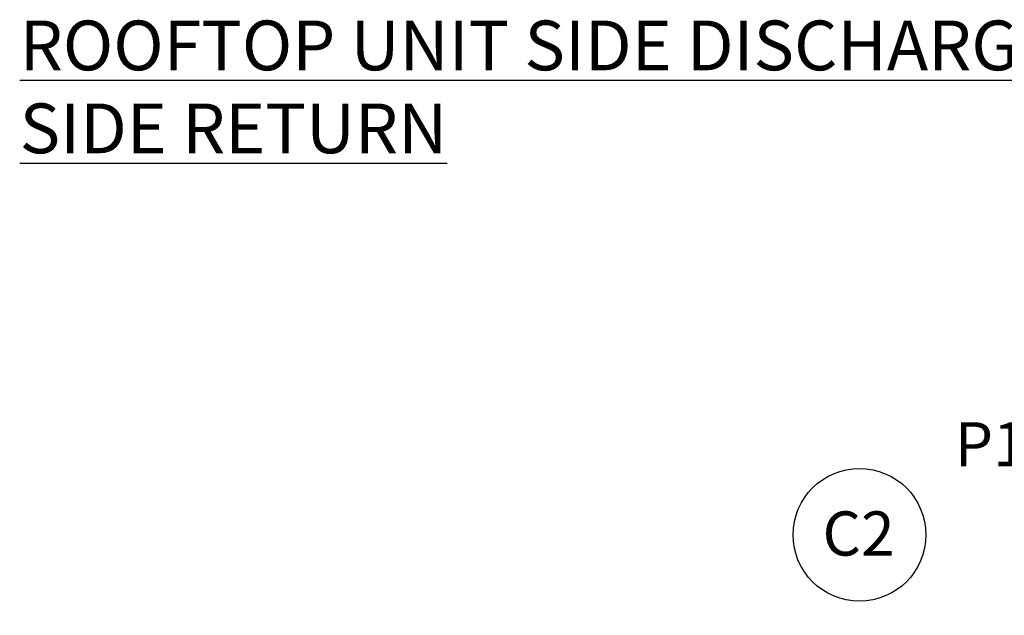
# Model space of a CAD drawing. Units: inches. Extents: x 5 to 532, y 4 to 409.
# Drawn here: x 13 to 102, y 355 to 409 of the extents above; entities that cross this region are included whole.
import ezdxf

# ---------------------------------------------------------------- set-up
doc = ezdxf.new("R2010")
doc.units = ezdxf.units.IN
doc.header["$LTSCALE"] = 48
doc.header["$MEASUREMENT"] = 0
doc.layers.add('FORMAT', color=7, linetype='Continuous')
doc.styles.add('SLDTEXTSTYLE0', font='TXT', dxfattribs={"width": 0.75})
doc.dimstyles.new('SLDDIMSTYLE3', dxfattribs={"dimtxt": 4, "dimasz": 9, "dimexe": 0, "dimexo": 0.0625, "dimgap": 1, "dimtad": 0, "dimtih": 1, "dimtoh": 1, "dimdec": 3, "dimrnd": 1e-09, "dimzin": 12, "dimdsep": 46, "dimtxsty": 'SLDTEXTSTYLE0', "dimsah": 1, "dimcen": 0.09, "dimadec": 0, "dimazin": 3, "dimtfac": 1, "dimtdec": 3, "dimtmove": 0, "dimatfit": 0, "dimfxl": 1, "dimfrac": 2, "dimtolj": 1, "dimtzin": 12, "dimarcsym": 0})

# ---------------------------------------------------------------- blocks, each defined once
blk = doc.blocks.new('SW_NOTE_3')
at = {"layer": 'FORMAT', "color": 0}
blk.add_circle((3.644, 3.033), 6, dxfattribs=at)
at = {"layer": 'FORMAT', "color": 0, "insert": (3.562, 5.156), "char_height": 4, "attachment_point": 2, "style": 'SLDTEXTSTYLE0'}
blk.add_mtext('C2', dxfattribs=at)
blk = doc.blocks.new('_D_22')
at = {"layer": 'FORMAT', "transparency": 16777216}
for p, q in [((104.06, 370.641), (106.03, 370.641)), ((106.03, 370.641), (106.03, 353.886)), ((107.949, 339.299), (100.03, 339.299)), ((106.03, 339.299), (106.03, 315.299))]:
    blk.add_line(p, q, dxfattribs=at)
for points in [[(106.03, 353.886), (107.53, 362.886), (104.53, 362.886)], [(106.03, 339.299), (104.53, 330.299), (107.53, 330.299)]]:
    blk.add_solid(points, dxfattribs=at)
at = {"layer": 'FORMAT', "transparency": 16777216, "insert": (97.949, 372.619), "char_height": 4, "attachment_point": 1, "style": 'SLDTEXTSTYLE0'}
blk.add_mtext('P1', dxfattribs=at)

msp = doc.modelspace()

# ---------------------------------------------------------------- block references
at = {"layer": 'FORMAT'}
msp.add_blockref('SW_NOTE_3', (85.6936279, 359.3957651), dxfattribs=at)

# ---------------------------------------------------------------- texts
at = {"layer": 'FORMAT', "insert": (13.4643016, 408.9401951), "char_height": 4.5, "attachment_point": 1, "style": 'SLDTEXTSTYLE0'}
msp.add_mtext('\\LROOFTOP UNIT SIDE DISCHARGE SIDE RETURN', dxfattribs=at)

# ---------------------------------------------------------------- dimensions: what is measured, and where the dimension line sits
at = {"layer": 'FORMAT'}
dim = msp.add_linear_dim(base=(106.0298617, 353.8864365), p1=(110.3491254, 339.2994365), p2=(102.4262326, 353.8864365), angle=90, text='P1', dimstyle='SLDDIMSTYLE3', dxfattribs=at)
dim.commit()
dim.dimension.update_dxf_attribs({"geometry": '_D_22', "text_midpoint": (106.0298617, 370.6406571), "dimtype": 160})

doc.saveas('drawing.dxf')
